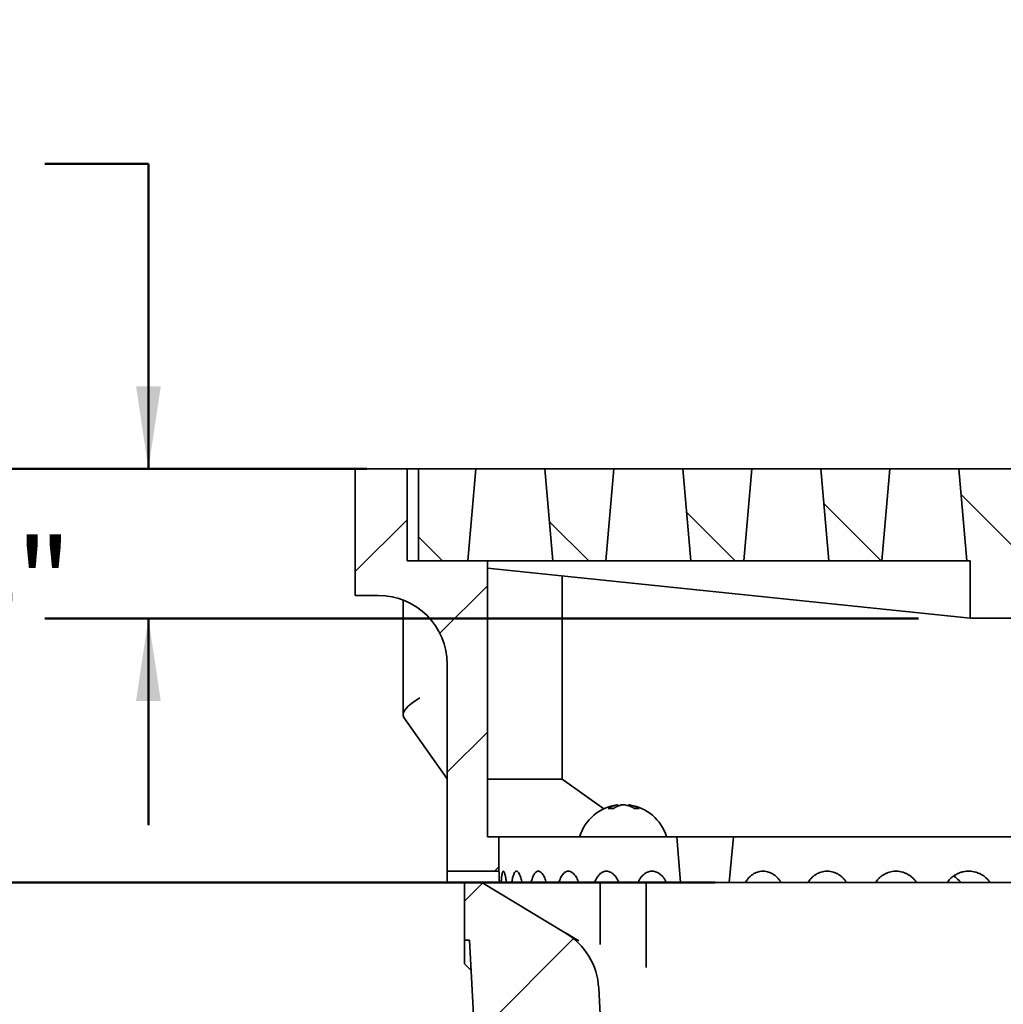
# Model space of a CAD drawing. Units: inches. Extents: x 0.1 to 8.4, y 0.1 to 10.9.
# Drawn here: x 3.2 to 4.3, y 5.2 to 6.4 of the extents above; entities that cross this region are included whole.
import ezdxf

# ---------------------------------------------------------------- set-up
doc = ezdxf.new("R2010")
doc.units = ezdxf.units.IN
doc.header["$MEASUREMENT"] = 0
doc.layers.add('WALL', color=7, linetype='Continuous', lineweight=50)
doc.styles.add('SLDTEXTSTYLE0', font='TXT', dxfattribs={"width": 0.605})
doc.dimstyles.new('SLDDIMSTYLE1', dxfattribs={"dimtxt": 0.101115, "dimasz": 0.1, "dimexe": 0, "dimexo": 0.0625, "dimgap": 0.025279, "dimtad": 0, "dimtih": 1, "dimtoh": 1, "dimdec": 6, "dimlfac": 4.5, "dimrnd": 1e-09, "dimzin": 12, "dimdsep": 46, "dimlunit": 5, "dimtxsty": 'SLDTEXTSTYLE0', "dimsah": 1, "dimcen": 0.09, "dimadec": 0, "dimazin": 3, "dimtfac": 1, "dimtdec": 3, "dimtofl": 0, "dimtmove": 0, "dimatfit": 3, "dimfxl": 0, "dimfrac": 2, "dimtolj": 1, "dimtzin": 12, "dimarcsym": 0})
doc.dimstyles.new('SLDDIMSTYLE4', dxfattribs={"dimtxt": 0.101115, "dimasz": 0.1, "dimexe": 0, "dimexo": 0.0625, "dimgap": 0.025279, "dimtad": 0, "dimtih": 1, "dimtoh": 1, "dimdec": 6, "dimlfac": 4.5, "dimrnd": 1e-09, "dimzin": 12, "dimdsep": 46, "dimlunit": 5, "dimtxsty": 'SLDTEXTSTYLE0', "dimsah": 1, "dimcen": 0.09, "dimadec": 0, "dimazin": 3, "dimtfac": 1, "dimtdec": 3, "dimtofl": 0, "dimtmove": 0, "dimatfit": 3, "dimfxl": 0, "dimfrac": 2, "dimtolj": 1, "dimtzin": 12, "dimarcsym": 0})
doc.dimstyles.new('SLDDIMSTYLE5', dxfattribs={"dimtxt": 0.101115, "dimasz": 0.1, "dimexe": 0, "dimexo": 0.0625, "dimgap": 0.025279, "dimtad": 0, "dimtih": 1, "dimtoh": 1, "dimdec": 6, "dimlfac": 4.5, "dimrnd": 1e-09, "dimzin": 12, "dimdsep": 46, "dimlunit": 5, "dimtxsty": 'SLDTEXTSTYLE0', "dimsah": 1, "dimcen": 0.09, "dimadec": 0, "dimazin": 3, "dimtfac": 1, "dimtdec": 3, "dimtmove": 0, "dimatfit": 0, "dimfxl": 0, "dimfrac": 2, "dimtolj": 1, "dimtzin": 12, "dimarcsym": 0})

# ---------------------------------------------------------------- blocks, each defined once
blk = doc.blocks.new('SW_SYMBOL_MOD_BOX')
at = {"layer": 'WALL', "color": 0}
for p, q in [((7.87, 7.87), (7.87, 31.5)), ((7.87, 31.5), (31.5, 31.5)), ((31.5, 31.5), (31.5, 7.87)), ((7.87, 7.87), (31.5, 7.87))]:
    blk.add_line(p, q, dxfattribs=at)
blk = doc.blocks.new('_D_5')
at = {"layer": 'WALL'}
for p, q in [((3.5024, 5.8103), (2.4399, 5.8103)), ((2.5649, 5.8103), (2.5649, 4.8055)), ((2.5649, 3.477), (2.5649, 4.4818)), ((4.0301, 3.477), (2.4399, 3.477))]:
    blk.add_line(p, q, dxfattribs=at)
for points in [[(2.5649, 5.8103), (2.5499, 5.7103), (2.5799, 5.7103)], [(2.5649, 3.477), (2.5799, 3.577), (2.5499, 3.577)]]:
    blk.add_solid(points, dxfattribs=at)
at = {"layer": 'WALL', "xscale": 0.003410658394813324, "yscale": 0.003410658394813324, "zscale": 0.003410658394813324}
for p in [(2.1462, 4.6652), (2.1424, 4.4968)]:
    blk.add_blockref('SW_SYMBOL_MOD_BOX', p, dxfattribs=at)
at = {"layer": 'WALL', "attachment_point": 1, "style": 'SLDTEXTSTYLE0'}
for s, insert, char_height in [('(-Z)', (2.7602, 4.7845), 0.10417), ('10 1/2"', (2.286, 4.7845), 0.10417), ('11 1/4" (-X)', (2.2821, 4.6161), 0.104167)]:
    blk.add_mtext(s, dxfattribs=dict(at, insert=insert, char_height=char_height))
blk = doc.blocks.new('_D_6')
at = {"layer": 'WALL'}
for p, q in [((2.8449, 6.1872), (2.8102, 6.1872)), ((2.8102, 6.1872), (2.8102, 6.0319)), ((2.9992, 6.1872), (3.034, 6.1872)), ((3.034, 6.1872), (3.034, 6.0319)), ((3.1899, 6.179), (3.3149, 6.179)), ((3.3149, 6.179), (3.3149, 5.8103)), ((2.8102, 6.0319), (2.8449, 6.0319)), ((3.034, 6.0319), (2.9992, 6.0319)), ((3.5788, 5.8103), (3.1899, 5.8103)), ((4.2454, 5.6297), (3.1899, 5.6297)), ((3.3149, 5.6297), (3.3149, 5.3797))]:
    blk.add_line(p, q, dxfattribs=at)
for points in [[(3.3149, 5.8103), (3.3299, 5.9103), (3.2999, 5.9103)], [(3.3149, 5.6297), (3.2999, 5.5297), (3.3299, 5.5297)]]:
    blk.add_solid(points, dxfattribs=at)
at = {"layer": 'WALL', "xscale": 0.003410658394813324, "yscale": 0.003410658394813324, "zscale": 0.003410658394813324}
blk.add_blockref('SW_SYMBOL_MOD_BOX', (2.584, 6.2254), dxfattribs=at)
at = {"layer": 'WALL', "char_height": 0.10417, "attachment_point": 1, "style": 'SLDTEXTSTYLE0'}
for s, insert in [('13/16"', (2.7238, 6.3446)), ('21', (2.8449, 6.1662))]:
    blk.add_mtext(s, dxfattribs=dict(at, insert=insert))
blk = doc.blocks.new('_D_7')
at = {"layer": 'WALL'}
for p, q in [((3.5788, 5.8103), (2.8149, 5.8103)), ((2.9399, 5.8103), (2.9399, 5.7305)), ((2.9326, 5.5685), (2.8979, 5.5685)), ((2.8979, 5.5685), (2.8979, 5.4132)), ((3.0869, 5.5685), (3.1216, 5.5685)), ((3.1216, 5.5685), (3.1216, 5.4132)), ((2.8979, 5.4132), (2.9326, 5.4132)), ((3.1216, 5.4132), (3.0869, 5.4132)), ((2.9399, 5.3103), (2.9399, 5.3901)), ((3.9999, 5.3103), (2.8149, 5.3103))]:
    blk.add_line(p, q, dxfattribs=at)
for points in [[(2.9399, 5.8103), (2.9249, 5.7103), (2.9549, 5.7103)], [(2.9399, 5.3103), (2.9549, 5.4103), (2.9249, 5.4103)]]:
    blk.add_solid(points, dxfattribs=at)
at = {"layer": 'WALL', "xscale": 0.003410658394813324, "yscale": 0.003410658394813324, "zscale": 0.003410658394813324}
blk.add_blockref('SW_SYMBOL_MOD_BOX', (2.691, 5.6067), dxfattribs=at)
at = {"layer": 'WALL', "char_height": 0.10417, "attachment_point": 1, "style": 'SLDTEXTSTYLE0'}
for s, insert in [('2 1/4"', (2.8307, 5.7259)), ('57', (2.9326, 5.5475))]:
    blk.add_mtext(s, dxfattribs=dict(at, insert=insert))

msp = doc.modelspace()

# ---------------------------------------------------------------- hatches: boundary and pattern name
at = {"linetype": 'Continuous', "lineweight": 18}
h = msp.add_hatch(dxfattribs=at)
h.set_pattern_fill('ANSI31', style=0)
edge = h.paths.add_edge_path(flags=0)
edge.add_line((3.72458438, 5.69918465), (3.62736215, 5.69918465))
edge.add_line((3.62736215, 5.69918465), (3.62736215, 5.81029576))
edge.add_line((3.62736215, 5.81029576), (3.56486215, 5.81029576))
edge.add_line((3.56486215, 5.81029576), (3.56486215, 5.65751798))
edge.add_line((3.56486215, 5.65751798), (3.59263993, 5.65751798))
edge.add_arc((3.59263993, 5.57418465), 0.08333333, 0, 90, ccw=False)
edge.add_line((3.67597326, 5.57418465), (3.67597326, 5.32418465))
edge.add_line((3.67597326, 5.32418465), (3.73847326, 5.32418465))
edge.add_line((3.73847326, 5.32418465), (3.73847326, 5.36585131))
edge.add_line((3.73847326, 5.36585131), (3.72458438, 5.36585131))
edge.add_line((3.72458438, 5.36585131), (3.72458438, 5.69918465))
h = msp.add_hatch(dxfattribs=at)
h.set_pattern_fill('ANSI31', angle=90, style=0)
h.paths.add_polyline_path([(3.64125104, 5.81029576), (3.64125104, 5.69918465), (3.70097452, 5.69918465), (3.71069549, 5.81029576)], flags=0)
h = msp.add_hatch(dxfattribs=at)
h.set_pattern_fill('ANSI31', angle=90, style=0)
h.paths.add_polyline_path([(3.80374978, 5.69918465), (3.86764119, 5.69918465), (3.87736215, 5.81029576), (3.79402882, 5.81029576)], flags=0)
h = msp.add_hatch(dxfattribs=at)
h.set_pattern_fill('ANSI31', angle=90, style=0)
h.paths.add_polyline_path([(3.97041645, 5.69918465), (4.03430786, 5.69918465), (4.04402882, 5.81029576), (3.96069549, 5.81029576)], flags=0)
h = msp.add_hatch(dxfattribs=at)
h.set_pattern_fill('ANSI31', angle=90, style=0)
h.paths.add_polyline_path([(4.13708312, 5.69918465), (4.20097452, 5.69918465), (4.21069549, 5.81029576), (4.12736215, 5.81029576)], flags=0)
h = msp.add_hatch(dxfattribs=at)
h.set_pattern_fill('ANSI31', angle=90, style=0)
h.paths.add_polyline_path([(4.37736215, 5.81029576), (4.29402882, 5.81029576), (4.30374978, 5.69918465), (4.30791771, 5.69918465), (4.30791771, 5.6297402), (4.36347326, 5.6297402), (4.36347326, 5.69918465), (4.36764119, 5.69918465)], flags=0)
h = msp.add_hatch(dxfattribs=at)
h.set_pattern_fill('ANSI31', style=0)
edge = h.paths.add_edge_path(flags=0)
edge.add_line((4.13319549, 3.9171904), (3.97090474, 3.9887913))
edge.add_arc((4.00454223, 4.0650341), 0.08333333, 183.17983012, 246.19345193, ccw=False)
edge.add_line((3.9213372, 4.0604116), (3.85897922, 5.18285517))
edge.add_arc((3.77577419, 5.17823267), 0.08333333, 3.17983012, 59.03624347)
edge.add_line((3.81864884, 5.24969041), (3.71763993, 5.31029576))
edge.add_line((3.71763993, 5.31029576), (3.6968066, 5.31029576))
edge.add_line((3.6968066, 5.31029576), (3.6968066, 5.24085131))
edge.add_line((3.6968066, 5.24085131), (3.70274385, 5.24085131))
edge.add_line((3.70274385, 5.24085131), (3.76012757, 4.20794427))
edge.add_line((3.76012757, 4.20794427), (3.86413386, 4.2137224))
edge.add_line((3.86413386, 4.2137224), (3.87280093, 4.05771514))
edge.add_arc((4.00454223, 4.0650341), 0.13194444, 183.17983012, 246.19345193)
edge.add_line((3.95128287, 3.94431634), (4.08191098, 3.88668465))
edge.add_line((4.08191098, 3.88668465), (4.09263993, 3.47696242))
edge.add_line((4.09263993, 3.47696242), (4.14472326, 3.47696242))
edge.add_line((4.14472326, 3.47696242), (4.13319549, 3.9171904))

# ---------------------------------------------------------------- linework, layer by layer
at = {"color": 7, "linetype": 'Continuous', "lineweight": 35}
for p, q in [((3.56486217, 5.81029575), (3.56486217, 5.65751797)), ((3.56486217, 5.81029575), (3.62736218, 5.81029575)), ((3.62736218, 5.69918464), (3.62736218, 5.81029575)), ((3.64125102, 5.81029575), (3.62736218, 5.81029575)), ((3.64125102, 5.69918464), (3.64125102, 5.81029575)), ((3.64125102, 5.81029575), (3.71069546, 5.81029575)), ((3.7009745, 5.69918464), (3.71069546, 5.81029575)), ((3.7940288, 5.81029575), (3.71069546, 5.81029575)), ((3.7940288, 5.81029575), (3.80374975, 5.69918464)), ((3.7940288, 5.81029575), (3.87736214, 5.81029575)), ((3.86764119, 5.69918464), (3.87736214, 5.81029575)), ((3.96069548, 5.81029575), (3.87736214, 5.81029575)), ((3.96069548, 5.81029575), (3.97041644, 5.69918464)), ((3.96069548, 5.81029575), (4.04402883, 5.81029575)), ((4.03430787, 5.69918464), (4.04402883, 5.81029575)), ((4.12736217, 5.81029575), (4.04402883, 5.81029575)), ((4.12736217, 5.81029575), (4.21069548, 5.81029575)), ((4.12736217, 5.81029575), (4.13708312, 5.69918464)), ((4.20097452, 5.69918464), (4.21069548, 5.81029575)), ((4.29402882, 5.81029575), (4.21069548, 5.81029575)), ((4.29402882, 5.81029575), (4.30374977, 5.69918464)), ((4.29402882, 5.81029575), (4.37736215, 5.81029575)), ((3.62736218, 5.69918464), (3.72458437, 5.69918464)), ((3.64125102, 5.69918464), (3.7009745, 5.69918464)), ((3.80374975, 5.69918464), (3.72458437, 5.69918464)), ((3.72458437, 5.36585131), (3.72458437, 5.69918464)), ((4.3079177, 5.62974021), (3.72458437, 5.6905041)), ((3.80374975, 5.69918464), (3.86764119, 5.69918464)), ((3.97041644, 5.69918464), (3.86764119, 5.69918464)), ((3.97041644, 5.69918464), (4.03430787, 5.69918464)), ((4.13708312, 5.69918464), (4.03430787, 5.69918464)), ((4.13708312, 5.69918464), (4.20097452, 5.69918464)), ((4.30374977, 5.69918464), (4.20097452, 5.69918464)), ((4.30374977, 5.69918464), (4.3079177, 5.69918464)), ((4.3079177, 5.69918464), (4.3079177, 5.62974021)), ((3.81486213, 5.43529575), (3.81486213, 5.68110017)), ((3.59263993, 5.65751797), (3.56486217, 5.65751797)), ((3.62254661, 5.65194718), (3.62254661, 5.51316522)), ((4.3079177, 5.62974021), (4.36347327, 5.62974021)), ((3.67597327, 5.57418465), (3.67597327, 5.32418464)), ((3.62354674, 5.51001864), (3.67597327, 5.43587634)), ((3.72458437, 5.43529575), (3.81486213, 5.43529575)), ((3.81486213, 5.43529575), (3.86530087, 5.3996302)), ((3.88143056, 5.40429301), (3.88150135, 5.40430272)), ((3.8815374, 5.40241173), (3.8815374, 5.40429926)), ((3.89528186, 5.40429926), (3.89528186, 5.40304545)), ((3.73847328, 5.36585131), (3.72458437, 5.36585131)), ((3.73847328, 5.36585131), (3.95323258, 5.36585131)), ((3.73847328, 5.32418464), (3.73847328, 5.36585131)), ((3.95323258, 5.36585131), (3.95788734, 5.31029576)), ((3.95323258, 5.36585131), (4.02197908, 5.36585131)), ((4.01679972, 5.31029576), (4.02197908, 5.36585131)), ((4.02197908, 5.36585131), (5.14941189, 5.36585131)), ((3.67597327, 5.32418464), (3.67597327, 5.31029576)), ((3.73847328, 5.32418464), (3.67597327, 5.32418464)), ((3.67597327, 5.31029576), (3.69680661, 5.31029576)), ((3.69680661, 5.31029576), (3.69680661, 5.24085131)), ((3.69680661, 5.31029576), (3.71763994, 5.31029576)), ((3.71763994, 5.31029576), (3.73892879, 5.31029576)), ((3.81864883, 5.24969041), (3.71763994, 5.31029576)), ((3.73892879, 5.31029576), (3.74114291, 5.31029576)), ((3.74114291, 5.31029576), (3.7473632, 5.31029576)), ((3.7473632, 5.31029576), (3.75397785, 5.31029576)), ((3.75397785, 5.31029576), (3.76634008, 5.31029576)), ((3.76634008, 5.31029576), (3.7772721, 5.31029576)), ((3.7772721, 5.31029576), (3.79562093, 5.31029576)), ((3.79562093, 5.31029576), (3.8107327, 5.31029576)), ((3.8107327, 5.31029576), (3.83483738, 5.31029576)), ((3.83483738, 5.31029576), (3.85393896, 5.31029576)), ((3.85393896, 5.31029576), (3.88349626, 5.31029576)), ((3.86063184, 5.31029576), (3.86063184, 5.23539657)), ((3.88349626, 5.31029576), (3.90634744, 5.31029576)), ((3.90634744, 5.31029576), (3.94098573, 5.31029576)), ((3.91618742, 5.20776033), (3.91618742, 5.31029576)), ((3.94098573, 5.31029576), (3.95788734, 5.31029576)), ((4.01679972, 5.31029576), (3.95788734, 5.31029576)), ((4.01679972, 5.31029576), (4.0360275, 5.31029576)), ((4.0360275, 5.31029576), (4.07946259, 5.31029576)), ((4.07946259, 5.31029576), (4.1116683, 5.31029576)), ((4.1116683, 5.31029576), (4.15870855, 5.31029576)), ((4.15870855, 5.31029576), (4.19327025, 5.31029576)), ((4.19849298, 5.31029576), (4.19327025, 5.31029576)), ((4.19849298, 5.31029576), (4.2433241, 5.31029576)), ((4.2433241, 5.31029576), (4.27980717, 5.31029576)), ((4.31137896, 5.31029576), (4.27980717, 5.31029576)), ((4.31137896, 5.31029576), (4.33224515, 5.31029576)), ((4.33224515, 5.31029576), (4.37019083, 5.31029576)), ((3.70274387, 5.24085131), (3.69680661, 5.24085131)), ((3.69680661, 5.24085131), (3.69680661, 5.21200516)), ((3.76012755, 4.20794422), (3.70274387, 5.24085131)), ((3.7047801, 5.20419852), (3.69680661, 5.21200516)), ((3.92133719, 4.06041165), (3.85897922, 5.18285517))]:
    msp.add_line(p, q, dxfattribs=at)
for centre, radius, start, end in [((3.59263993, 5.57418465), 0.08333333, 0, 90), ((3.88840963, 5.34993322), 0.05480698, 97.31576436, 163.1157494), ((3.88604996, 5.37741268), 0.02725792, 100.70767941, 124.58145381), ((3.8923973, 5.37741234), 0.02725828, 100.70783981, 124.58129341), ((3.89137981, 5.37251348), 0.03207918, 99.01982708, 107.86745414), ((3.88507485, 5.37109237), 0.03354016, 59.04237263, 80.74561897), ((3.88840963, 5.34993322), 0.05480698, 16.8842506, 82.68389426), ((3.89064453, 5.37109237), 0.03354016, 59.04237263, 80.74561897), ((3.87375259, 5.37168244), 0.02835041, 83.57272471, 96.42727529), ((3.90511288, 5.37817893), 0.0218539, 82.67889314, 97.32110686), ((3.77577419, 5.17823267), 0.08333333, 3.17983012, 59.03624347)]:
    msp.add_arc(centre, radius, start, end, dxfattribs=at)
for centre, major_axis, ratio, start_param, end_param in [((3.69199108, 5.53350503), (0.06919397, 0.02199242), 0.2679491924, 2.2712352628, 3.226551881), ((4.26736991, 5.28946242), (0.03678656, 0), 0.9438833303, 0.6435011088, 0.9819052687)]:
    msp.add_ellipse(centre, major_axis=major_axis, ratio=ratio, start_param=start_param, end_param=end_param, dxfattribs=at)
for points, knots in [([(3.8815067, 5.40429926), (3.88151323, 5.40429912), (3.88153392, 5.40429866), (3.88133951, 5.40426045), (3.88108936, 5.40421489), (3.88098548, 5.40419598)], [0, 0, 0, 0, 0.212402319, 0.6729556409, 1, 1, 1, 1]), ([(3.88840966, 5.40429301), (3.88834529, 5.40429662), (3.88805174, 5.40431307), (3.88746858, 5.40430093), (3.88682275, 5.40426166), (3.88648911, 5.40421525), (3.88635055, 5.40419598)], [0, 0, 0, 0, 0.0940854896, 0.4290579308, 0.7628945574, 1, 1, 1, 1]), ([(3.88733269, 5.40419598), (3.88751372, 5.40422247), (3.88787627, 5.40427554), (3.88859755, 5.4043094), (3.88934637, 5.40430295), (3.88999728, 5.40426133), (3.89033039, 5.40421515), (3.89046871, 5.40419598)], [0, 0, 0, 0, 0.2130476986, 0.4266747378, 0.6386677012, 0.849959322, 1, 1, 1, 1]), ([(3.89603839, 5.40419598), (3.89587069, 5.40422209), (3.89553483, 5.4042744), (3.89529458, 5.40430791), (3.89530791, 5.4043015), (3.89531256, 5.40429926)], [0, 0, 0, 0, 0.3936418006, 0.7883540312, 1, 1, 1, 1]), ([(3.73892879, 5.31029576), (3.73890958, 5.31105163), (3.73887117, 5.31256339), (3.738811, 5.31465353), (3.73875114, 5.31659358), (3.73869335, 5.31833519), (3.73864, 5.31985562), (3.73859192, 5.32116457), (3.7385502, 5.32226017), (3.73851104, 5.32325423), (3.73847994, 5.32402347), (3.73847551, 5.32413064), (3.73847328, 5.32418464)], [0, 0, 0, 0, 0.0896765158, 0.1793530229, 0.2716341815, 0.3639153269, 0.4535920774, 0.5432687469, 0.6355527773, 0.727836752, 0.8628297022, 1, 1, 1, 1]), ([(3.7473632, 5.31029576), (3.74724605, 5.31130994), (3.74701138, 5.31334154), (3.74661116, 5.31601634), (3.74618547, 5.31837963), (3.74573809, 5.32036368), (3.7452788, 5.321963), (3.74481507, 5.32315632), (3.74435532, 5.32391374), (3.74390567, 5.32424103), (3.7434723, 5.32413438), (3.74306171, 5.32357968), (3.742677, 5.32260011), (3.74232133, 5.3212074), (3.74199867, 5.31940427), (3.74170909, 5.31722975), (3.7414754, 5.31491404), (3.74128762, 5.31258916), (3.74119114, 5.31106023), (3.74114291, 5.31029576)], [0, 0, 0, 0, 0.0605806667, 0.1213543288, 0.1819349485, 0.2425166155, 0.3032914896, 0.363872851, 0.424429603, 0.4851797795, 0.5457364584, 0.6062537584, 0.6669638772, 0.727481218, 0.7880119115, 0.8487352675, 0.9092660604, 0.9546330155, 1, 1, 1, 1]), ([(3.76634008, 5.31029576), (3.76613338, 5.31130994), (3.76571931, 5.31334156), (3.76500448, 5.31601633), (3.76423594, 5.31837963), (3.76341716, 5.32036368), (3.76256443, 5.321963), (3.76168978, 5.32315632), (3.76080643, 5.32391374), (3.75992626, 5.32424103), (3.75906083, 5.32413438), (3.75822201, 5.32357968), (3.75741842, 5.32260011), (3.75665805, 5.3212074), (3.7559509, 5.31940426), (3.75530089, 5.31722975), (3.75476393, 5.31491403), (3.75432359, 5.31258917), (3.7540931, 5.31106023), (3.75397785, 5.31029576)], [0, 0, 0, 0, 0.060580425, 0.1213543216, 0.1819348953, 0.2425165852, 0.3032914334, 0.3638729495, 0.4244296218, 0.4851797721, 0.5457364637, 0.6062536647, 0.6669639477, 0.7274813383, 0.7880119571, 0.8487354214, 0.9092661303, 0.9546330971, 1, 1, 1, 1]), ([(3.79562093, 5.31029576), (3.79532723, 5.31130994), (3.79473889, 5.31334155), (3.79371845, 5.31601634), (3.79261684, 5.31837962), (3.79143688, 5.3203637), (3.79020144, 5.32196299), (3.78892683, 5.32315633), (3.787631, 5.32391374), (3.78633143, 5.32424103), (3.78504465, 5.32413438), (3.78378826, 5.32357968), (3.78257586, 5.32260011), (3.78142036, 5.3212074), (3.78033756, 5.31940427), (3.77933543, 5.31722975), (3.77850174, 5.31491403), (3.77781467, 5.31258917), (3.77745295, 5.31106023), (3.7772721, 5.31029576)], [0, 0, 0, 0, 0.0605806223, 0.12135449837, 0.18193514932, 0.24251643006, 0.30329165024, 0.36387296094, 0.42442977648, 0.48517975532, 0.54573678531, 0.60625369804, 0.66696393376, 0.72748137455, 0.78801213613, 0.84873542432, 0.90926614206, 0.95463313482, 1, 1, 1, 1]), ([(3.83483738, 5.31029576), (3.83446039, 5.31130994), (3.83370519, 5.31334154), (3.83239206, 5.31601634), (3.83097109, 5.31837964), (3.82944477, 5.32036366), (3.82784227, 5.32196301), (3.82618374, 5.32315632), (3.82449169, 5.32391374), (3.8227891, 5.32424103), (3.82109719, 5.32413438), (3.81943896, 5.32357968), (3.81783303, 5.32260012), (3.81629688, 5.32120739), (3.81485214, 5.31940427), (3.81351037, 5.31722974), (3.81239062, 5.31491403), (3.81146525, 5.31258917), (3.81097688, 5.31106023), (3.8107327, 5.31029576)], [0, 0, 0, 0, 0.0605807574, 0.1213545472, 0.1819351569, 0.2425171419, 0.3032914498, 0.363873202, 0.4244297696, 0.4851796177, 0.5457364876, 0.6062534244, 0.6669639041, 0.7274812118, 0.7880119363, 0.8487349665, 0.9092657349, 0.9546329039, 1, 1, 1, 1]), ([(3.88349626, 5.31029576), (3.8830407, 5.31130994), (3.88212815, 5.31334154), (3.88053886, 5.31601634), (3.87881651, 5.31837963), (3.87696308, 5.32036369), (3.87501349, 5.32196299), (3.87299199, 5.32315634), (3.87092491, 5.32391374), (3.86884066, 5.32424103), (3.86676497, 5.32413438), (3.86472574, 5.32357968), (3.86274647, 5.32260011), (3.86084908, 5.32120741), (3.85906052, 5.31940425), (3.85739597, 5.31722976), (3.85600416, 5.31491403), (3.85485228, 5.31258917), (3.8542434, 5.31106023), (3.85393896, 5.31029576)], [0, 0, 0, 0, 0.0605807378, 0.1213543948, 0.1819347892, 0.2425163486, 0.3032914443, 0.3638724884, 0.4244300062, 0.4851800743, 0.5457366632, 0.6062535589, 0.6669640547, 0.7274815124, 0.7880117471, 0.848735417, 0.9092661415, 0.9546332089, 1, 1, 1, 1]), ([(3.94098573, 5.31029576), (3.94045736, 5.31130994), (3.93939894, 5.31334154), (3.93755345, 5.31601634), (3.93555129, 5.31837963), (3.93339407, 5.32036369), (3.93112197, 5.32196299), (3.92876288, 5.32315632), (3.92634686, 5.32391374), (3.92390715, 5.32424103), (3.9214737, 5.32413439), (3.9190792, 5.32357968), (3.91675145, 5.32260012), (3.91451671, 5.32120739), (3.91240672, 5.31940427), (3.91044039, 5.31722974), (3.90879402, 5.31491404), (3.90743003, 5.31258917), (3.90670831, 5.31106023), (3.90634744, 5.31029576)], [0, 0, 0, 0, 0.06058079806, 0.12135440391, 0.18193480154, 0.24251624425, 0.30329133413, 0.36387275996, 0.42442957615, 0.4851796228, 0.54573695741, 0.60625346713, 0.66696383742, 0.72748103666, 0.78801177135, 0.84873524572, 0.90926631504, 0.95463320376, 1, 1, 1, 1]), ([(4.07946259, 5.31029576), (4.07880935, 5.31130994), (4.07750078, 5.31334155), (4.0752154, 5.31601635), (4.07273236, 5.31837961), (4.07005238, 5.3203637), (4.06722475, 5.32196298), (4.06428324, 5.32315634), (4.06126455, 5.32391374), (4.05821005, 5.32424103), (4.05515711, 5.32413438), (4.05214636, 5.32357969), (4.0492135, 5.3226001), (4.04639212, 5.3212074), (4.0437228, 5.31940427), (4.04123051, 5.31722974), (4.03914013, 5.31491403), (4.03740595, 5.31258916), (4.03648699, 5.31106023), (4.0360275, 5.31029576)], [0, 0, 0, 0, 0.06058053, 0.1213542814, 0.1819351019, 0.2425162337, 0.3032916919, 0.3638725332, 0.4244295344, 0.4851794315, 0.545736324, 0.606254045, 0.6669637614, 0.7274810942, 0.788011877, 0.8487351621, 0.9092658998, 0.9546328515, 1, 1, 1, 1]), ([(4.15870855, 5.31029576), (4.15800481, 5.31130994), (4.15659509, 5.31334153), (4.15413158, 5.31601636), (4.15145357, 5.31837961), (4.1485612, 5.32036369), (4.14550749, 5.32196299), (4.14232852, 5.32315633), (4.13906368, 5.32391374), (4.13575752, 5.32424103), (4.13245062, 5.32413438), (4.12918666, 5.32357969), (4.12600484, 5.3226001), (4.12294165, 5.32120741), (4.12004126, 5.31940426), (4.11733145, 5.31722975), (4.1150572, 5.31491403), (4.11316946, 5.31258916), (4.11216869, 5.31106023), (4.1116683, 5.31029576)], [0, 0, 0, 0, 0.0605806311, 0.12135394406, 0.18193491543, 0.24251635455, 0.30329139596, 0.36387283774, 0.42442992436, 0.48517996624, 0.54573612975, 0.60625350852, 0.66696348449, 0.72748133958, 0.78801197542, 0.84873531207, 0.90926600487, 0.95463296943, 1, 1, 1, 1]), ([(4.2433241, 5.31029576), (4.24257873, 5.31130994), (4.24108561, 5.31334155), (4.23847492, 5.31601633), (4.23563556, 5.31837962), (4.23256727, 5.32036369), (4.2293258, 5.32196299), (4.22594944, 5.32315633), (4.22247942, 5.32391374), (4.21896325, 5.32424103), (4.21544397, 5.32413438), (4.21196788, 5.32357969), (4.20857703, 5.3226001), (4.20531054, 5.32120741), (4.20221562, 5.31940426), (4.19932239, 5.31722975), (4.19689284, 5.31491403), (4.19487527, 5.31258917), (4.19380525, 5.31106023), (4.19327025, 5.31029576)], [0, 0, 0, 0, 0.06058050419, 0.12135442838, 0.18193508812, 0.24251669259, 0.30329175921, 0.36387274758, 0.42442969823, 0.48517936347, 0.54573648052, 0.60625351878, 0.66696333176, 0.72748105354, 0.78801158941, 0.84873484712, 0.90926560437, 0.95463283096, 1, 1, 1, 1]), ([(4.33224515, 5.31029576), (4.33146751, 5.31130994), (4.32990976, 5.31334155), (4.32718479, 5.31601634), (4.32421978, 5.31837963), (4.32101409, 5.32036368), (4.3176257, 5.32196299), (4.31409434, 5.32315633), (4.31046284, 5.32391374), (4.30678087, 5.32424103), (4.30309339, 5.32413438), (4.29944891, 5.32357968), (4.29589172, 5.32260012), (4.29246295, 5.3212074), (4.28921247, 5.31940426), (4.28617214, 5.31722975), (4.28361788, 5.31491403), (4.28149588, 5.31258917), (4.28037008, 5.31106023), (4.27980717, 5.31029576)], [0, 0, 0, 0, 0.060580422, 0.1213542402, 0.1819348955, 0.2425166059, 0.3032915134, 0.3638726625, 0.4244294531, 0.4851795121, 0.5457361513, 0.6062535352, 0.6669640592, 0.7274812426, 0.7880115859, 0.8487350665, 0.9092659245, 0.9546330524, 1, 1, 1, 1]), ([(3.81864884, 5.24969041), (3.81864884, 5.24969041), (3.82000334, 5.24887771), (3.82404597, 5.24645213), (3.8257302, 5.24544159), (3.82978934, 5.24300611), (3.83216159, 5.24158276), (3.83484736, 5.2399713)], [0, 0, 0, 0, 0.5, 0.5, 0.75, 0.75, 1, 1, 1, 1])]:
    msp.add_open_spline(points, degree=3, knots=knots, dxfattribs=at)

# ---------------------------------------------------------------- dimensions: what is measured, and where the dimension line sits
at = {"layer": 'WALL'}
for base, p1, p2, text, dimstyle, picture, middle in [((3.31486215, 5.6297402), (3.64125104, 5.81029576), (4.30791771, 5.6297402), '{\\fGDT;o}<>', 'SLDDIMSTYLE5', '_D_6', (3.31486215, 6.17896366)), ((2.56486215, 5.81029576), (4.09263993, 3.47696242), (3.56486215, 5.81029576), '{\\fGDT;o}<> (-Z)\\P{\\fGDT;o}11 1/4" (-X)', 'SLDDIMSTYLE4', '_D_5', (2.56486215, 4.64362909)), ((2.93986215, 5.31029576), (3.64125104, 5.81029576), (4.06240486, 5.31029576), '{\\fGDT;o}<>', 'SLDDIMSTYLE1', '_D_7', (2.93986215, 5.56029576))]:
    dim = msp.add_linear_dim(base=base, p1=p1, p2=p2, angle=90, text=text, dimstyle=dimstyle, dxfattribs=at)
    dim.commit()
    dim.dimension.update_dxf_attribs({"geometry": picture, "text_midpoint": middle, "dimtype": 160})

doc.saveas('drawing.dxf')
